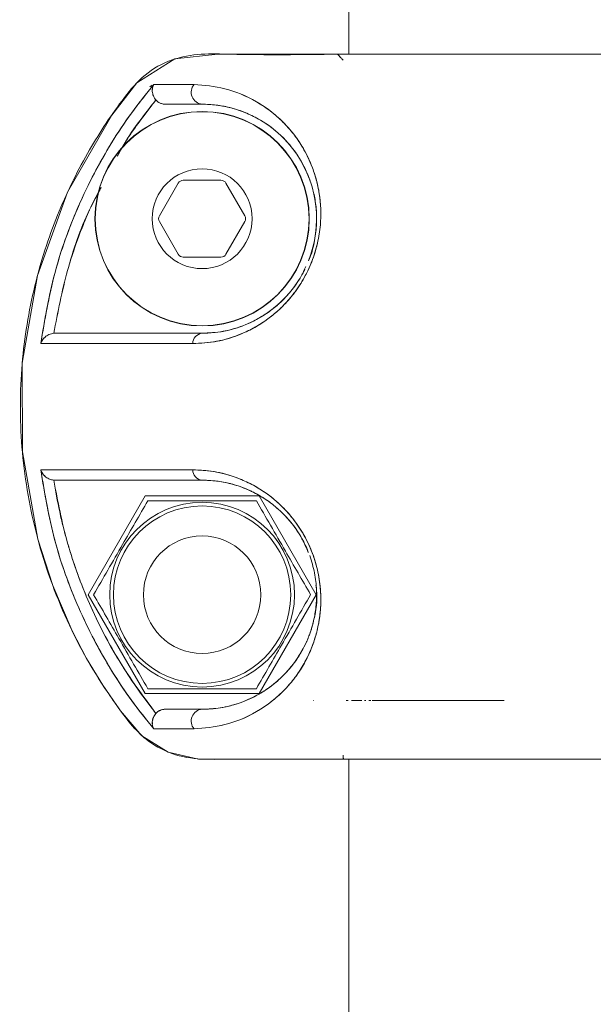
# Model space of a CAD drawing. Units: inches. Extents: x -2631 to 5769, y -7313 to 15.
# Drawn here: x 4364 to 4413, y -2183 to -2099 of the extents above; entities that cross this region are included whole.
import ezdxf

# ---------------------------------------------------------------- set-up
doc = ezdxf.new("R2010")
doc.units = ezdxf.units.IN
doc.header["$MEASUREMENT"] = 0

msp = doc.modelspace()

# ---------------------------------------------------------------- linework, layer by layer
at = {"color": 7, "linetype": 'Continuous', "lineweight": 15}
for p, q in [((4391.80081, -1992.46467), (4391.80081, -2101.96475)), ((4386.11815, -2101.96484), (4384.04347, -2101.96484)), ((4386.30956, -2101.96484), (4386.11815, -2101.96484)), ((4386.46443, -2101.96451), (4386.81714, -2101.9645)), ((4390.7992, -2101.96449), (4390.71055, -2101.9645)), ((4390.86426, -2101.96176), (4390.86734, -2101.96484)), ((4391.30936, -2101.96448), (4391.0376, -2101.96448)), ((4391.30936, -2101.9645), (4391.06569, -2101.9645)), ((4374.86112, -2104.73464), (4375.03628, -2104.59498)), ((4377.2678, -2112.94356), (4375.6678, -2115.71484)), ((4380.90081, -2112.69356), (4377.70081, -2112.69356)), ((4382.93382, -2115.71484), (4381.33382, -2112.94356)), ((4375.6678, -2116.21484), (4377.2678, -2118.98612)), ((4381.33382, -2118.98612), (4382.93382, -2116.21484)), ((4377.70081, -2119.23612), (4380.90081, -2119.23612)), ((4366.7432, -2125.71484), (4366.6719, -2125.71728)), ((4366.67229, -2125.71726), (4366.6719, -2125.71727)), ((4366.67191, -2138.21241), (4366.74318, -2138.21485)), ((4366.67191, -2138.21242), (4366.67229, -2138.21244)), ((4374.45107, -2139.56485), (4369.60133, -2147.96485)), ((4384.15055, -2139.56485), (4374.45107, -2139.56485)), ((4389.0003, -2147.96485), (4384.15055, -2139.56485)), ((4369.60133, -2147.96485), (4374.45107, -2156.36485)), ((4384.15055, -2156.36485), (4389.0003, -2147.96485)), ((4374.45107, -2156.36485), (4384.15055, -2156.36485)), ((4388.78195, -2156.96484), (4388.80915, -2156.96484)), ((4388.81528, -2156.96484), (4388.78195, -2156.96484)), ((4388.80915, -2156.96484), (4388.81528, -2156.96484)), ((4391.73507, -2156.96484), (4391.57903, -2156.96484)), ((4393.11417, -2156.96483), (4393.24935, -2156.96483)), ((4387.21416, -2161.96484), (4387.92668, -2161.96484)), ((4387.6463, -2161.96486), (4388.05487, -2161.96486)), ((4389.79008, -2161.96485), (4388.53962, -2161.96486)), ((4391.80081, -2161.96486), (4391.80081, -2201.96475))]:
    msp.add_line(p, q, dxfattribs=at)
at = {"color": 7, "linetype": 'Continuous', "lineweight": 15, "flags": 128}
for points in [[(4383.66896, -2161.96476), (4383.64628, -2161.96475), (4381.34472, -2161.96497), (4378.98288, -2161.9499), (4376.41799, -2161.35933), (4374.18232, -2159.9671), (4372.36105, -2157.83587), (4370.84554, -2155.65128), (4369.46855, -2153.38205), (4368.23005, -2151.02786), (4366.58123, -2147.18892), (4365.31735, -2143.24287), (4363.99922, -2135.80229), (4363.98802, -2128.2556), (4365.2856, -2120.80567), (4367.84514, -2113.71218), (4371.60682, -2107.14548), (4373.73055, -2104.39234), (4376.96868, -2102.36649), (4380.63116, -2101.96483), (4384.03241, -2101.96484), (4387.43377, -2101.96484), (4390.83516, -2101.96484), (4390.83516, -2101.96484)], [(4390.80947, -2101.96484), (4388.30265, -2101.96484), (4387.00886, -2101.96484)], [(4392.90911, -2156.9649), (4392.30806, -2156.96488), (4392.02707, -2156.96486)], [(4391.3356, -2161.96484), (4391.67408, -2161.96484), (4392.37084, -2161.96484), (4393.42152, -2161.96484), (4394.81953, -2161.96484), (4396.5561, -2161.96484), (4397.67848, -2161.96485)]]:
    msp.add_lwpolyline(points, dxfattribs=at)
at = {"color": 7, "linetype": 'Continuous', "lineweight": 15}
for centre, radius in [((4379.30081, -2115.96484), 9.12661), ((4379.30081, -2115.96484), 9.10449), ((4379.30081, -2115.96484), 4.25), ((4379.30081, -2147.96485), 7.865), ((4379.30081, -2147.96485), 7.5504), ((4379.30081, -2147.96485), 5)]:
    msp.add_circle(centre, radius, dxfattribs=at)
for centre, radius, start, end in [((4379.37793, -2105.20856), 1.00923, 138.2530685, 265.617762), ((4379.3034, -2115.96039), 9.74555, 338.439953, 90.0152042), ((4377.70081, -2113.19356), 0.5, 90, 150), ((4380.90081, -2113.19356), 0.5, 30, 90), ((4376.10081, -2115.96484), 0.5, 150, 210), ((4382.50081, -2115.96484), 0.5, 330, 30), ((4377.70081, -2118.73612), 0.5, 210, 270), ((4380.90081, -2118.73612), 0.5, 270, 330), ((4379.39109, -2126.60148), 0.89122, 95.8141509, 179.3499363), ((4379.39109, -2137.32822), 0.89122, 180.6509083, 264.1859726), ((4379.37795, -2158.72116), 1.00926, 94.3833811, 221.7959373)]:
    msp.add_arc(centre, radius, start, end, dxfattribs=at)
for points, knots in [([(4389.02666, -2161.96486), (4388.80186, -2161.96486), (4388.11593, -2161.96485), (4386.90748, -2161.965), (4385.3397, -2161.96423), (4383.58712, -2161.96722), (4381.64856, -2161.95403), (4379.44287, -2162.0141), (4376.98866, -2161.73881), (4374.85763, -2160.63392), (4373.30633, -2159.15523), (4372.15872, -2157.56627), (4369.94602, -2154.4216), (4367.23311, -2149.36953), (4364.85295, -2142.28553), (4363.73831, -2135.04401), (4363.82767, -2127.98208), (4364.97153, -2121.37121), (4366.95081, -2115.40195), (4369.54804, -2110.17987), (4372.07145, -2106.35056), (4374.34522, -2103.61251), (4376.66741, -2102.31122), (4379.2103, -2101.88554), (4383.92215, -2102.05161), (4387.78928, -2102.00307), (4390.83516, -2101.96484)], [0, 0, 0, 0, 0.00722079, 0.02203292, 0.03881733, 0.05757842, 0.07833334, 0.10105963, 0.12854043, 0.15663785, 0.17630303, 0.19693329, 0.21946189, 0.2998608, 0.37996804, 0.4584344, 0.53404878, 0.60583035, 0.67307586, 0.73536171, 0.79251511, 0.82037502, 0.84869477, 0.87577394, 0.90215545, 1, 1, 1, 1]), ([(4382.52678, -2101.9645), (4382.62508, -2101.96452), (4382.89236, -2101.96457), (4383.34343, -2101.96457), (4383.9755, -2101.96457), (4384.81339, -2101.96455), (4385.52774, -2101.96453), (4385.96279, -2101.96451), (4386.02305, -2101.96451)], [0, 0, 0, 0, 0.084348885, 0.229338156, 0.387048066, 0.626700685, 0.948296013, 1, 1, 1, 1]), ([(4390.882, -2101.96484), (4390.0159, -2101.96484), (4389.09153, -2101.96485), (4388.33316, -2101.96484), (4388.28535, -2101.96484)], [0, 0, 0, 0, 0.93696208, 1, 1, 1, 1]), ([(4390.32432, -2101.9645), (4390.06657, -2101.96449), (4389.6668, -2101.96449), (4389.26703, -2101.96449), (4389.125, -2101.96449)], [0, 0, 0, 0, 0.644735115, 1, 1, 1, 1]), ([(4390.83516, -2101.96484), (4390.84041, -2101.97292), (4390.85095, -2101.98916), (4390.96159, -2102.10456), (4391.11482, -2102.263), (4391.24245, -2102.39365), (4391.312, -2102.46484)], [0, 0, 0, 0, 0.24099072, 0.4845294, 0.71911705, 1, 1, 1, 1]), ([(4390.83516, -2101.96484), (4390.92492, -2101.96484), (4391.10942, -2101.96484), (4391.87946, -2101.96484), (4392.93011, -2101.96484), (4394.18274, -2101.96484), (4395.50701, -2101.96484), (4397.03796, -2101.96484), (4398.36369, -2101.96484), (4399.45807, -2101.96484), (4400.20305, -2101.96484), (4401.03076, -2101.96484), (4401.94777, -2101.96484), (4402.93996, -2101.96484), (4404.1525, -2101.96484), (4405.7646, -2101.96484), (4408.06392, -2101.96484), (4410.68403, -2101.96484), (4413.56229, -2101.96484), (4416.43445, -2101.96484), (4418.5686, -2101.96484), (4419.649, -2101.96484)], [0, 0, 0, 0, 0.079515023, 0.163446692, 0.244475612, 0.306644518, 0.371716274, 0.428587158, 0.491406981, 0.513538685, 0.537291964, 0.56269329, 0.589770375, 0.618552037, 0.647273661, 0.689385124, 0.745320047, 0.818394456, 0.872131612, 0.935267638, 1, 1, 1, 1]), ([(4390.83524, -2101.96477), (4391.00782, -2101.96476), (4391.35412, -2101.96475), (4393.03384, -2101.96474), (4395.53682, -2101.96473), (4398.90194, -2101.96472), (4403.05455, -2101.96471), (4407.94897, -2101.96469), (4413.45373, -2101.96468), (4417.58827, -2101.96467), (4419.64909, -2101.96466)], [0, 0, 0, 0, 0.124736265, 0.250293429, 0.374812975, 0.499976553, 0.625180175, 0.749701198, 0.875241297, 1, 1, 1, 1]), ([(4391.01423, -2102.16073), (4390.99877, -2102.14483), (4390.93122, -2102.07535), (4390.85058, -2101.98937), (4390.84022, -2101.97276), (4390.83524, -2101.96477)], [0, 0, 0, 0, 0.13335665, 0.58264882, 1, 1, 1, 1]), ([(4391.80081, -2101.96449), (4391.71409, -2101.96449), (4391.30964, -2101.96449), (4391.04344, -2101.96449), (4390.89212, -2101.96449), (4390.87801, -2101.96449)], [0, 0, 0, 0, 0.19840647, 0.92528798, 1, 1, 1, 1]), ([(4375.19924, -2104.53658), (4374.55676, -2105.32733), (4373.27338, -2106.90691), (4371.59807, -2109.44771), (4370.08021, -2112.09535), (4368.33847, -2115.74095), (4366.58379, -2120.54875), (4365.90442, -2124.56023), (4365.56044, -2126.59137)], [0, 0, 0, 0, 0.12525949, 0.25021401, 0.3738482, 0.50038517, 0.74702766, 1, 1, 1, 1]), ([(4375.19925, -2104.53659), (4374.5463, -2105.34097), (4373.25361, -2106.93347), (4371.56594, -2109.49885), (4370.05429, -2112.14628), (4368.30889, -2115.81013), (4366.57451, -2120.59647), (4365.89831, -2124.59395), (4365.56044, -2126.59137)], [0, 0, 0, 0, 0.12737117, 0.25216721, 0.37720638, 0.50209236, 0.75120972, 1, 1, 1, 1]), ([(4375.36801, -2105.85754), (4375.3265, -2105.80442), (4375.23946, -2105.69303), (4375.11732, -2105.44777), (4375.04469, -2105.13751), (4375.0656, -2104.79959), (4375.15465, -2104.62435), (4375.19925, -2104.53659)], [0, 0, 0, 0, 0.11937594, 0.25032365, 0.49993357, 0.74956009, 1, 1, 1, 1]), ([(4375.19924, -2104.53658), (4375.15444, -2104.62403), (4375.07834, -2104.77257), (4375.05616, -2104.98274), (4375.05909, -2105.09284), (4375.06154, -2105.12754), (4375.0722, -2105.25489), (4375.11791, -2105.44836), (4375.23925, -2105.69335), (4375.32645, -2105.80458), (4375.36798, -2105.85756)], [0, 0, 0, 0, 0.25036498, 0.42526521, 0.47601553, 0.49155637, 0.5004209, 0.74983053, 0.88082935, 1, 1, 1, 1]), ([(4378.62494, -2104.53657), (4377.94033, -2104.53657), (4376.57238, -2104.53657), (4375.65667, -2104.53657), (4375.19924, -2104.53658)], [0, 0, 0, 0, 0.50046823, 1, 1, 1, 1]), ([(4378.62494, -2104.53657), (4377.86297, -2104.53657), (4376.50325, -2104.53657), (4375.59744, -2104.53658), (4375.19924, -2104.53658)], [0, 0, 0, 0, 0.560389817, 1, 1, 1, 1]), ([(4378.49993, -2126.59136), (4379.16944, -2126.55914), (4380.50671, -2126.49478), (4382.33401, -2125.93983), (4383.81125, -2125.22492), (4384.93464, -2124.50464), (4386.00829, -2123.60758), (4387.03431, -2122.48523), (4387.93954, -2121.15891), (4388.67767, -2119.64427), (4389.16354, -2118.0457), (4389.4018, -2116.49232), (4389.42646, -2115.0207), (4389.27835, -2113.68683), (4388.99281, -2112.45689), (4388.4918, -2111.02809), (4387.67365, -2109.47593), (4386.52607, -2108.02363), (4385.25609, -2106.85502), (4383.50337, -2105.68512), (4381.21661, -2104.75802), (4379.48912, -2104.61041), (4378.62494, -2104.53657)], [0, 0, 0, 0, 0.062447956, 0.124732023, 0.15728819, 0.187659385, 0.219820107, 0.25005501, 0.281497103, 0.312908994, 0.344187187, 0.375468667, 0.40581651, 0.437944599, 0.468450877, 0.50092325, 0.561157315, 0.625998701, 0.687159081, 0.750880901, 0.875379484, 1, 1, 1, 1]), ([(4378.49993, -2126.59136), (4379.19395, -2126.55747), (4380.41531, -2126.49781), (4382.12549, -2126.0023), (4383.28754, -2125.49014), (4383.97335, -2125.10695), (4384.43953, -2124.81848), (4384.86899, -2124.52406), (4385.34189, -2124.15865), (4385.77339, -2123.78801), (4386.1969, -2123.38345), (4386.60903, -2122.94476), (4386.87916, -2122.62278), (4387.04971, -2122.40688), (4387.18727, -2122.22962), (4387.46406, -2121.84943), (4387.88153, -2121.2033), (4388.31368, -2120.40045), (4388.70417, -2119.49097), (4388.95687, -2118.72006), (4389.21668, -2117.70011), (4389.40515, -2116.47869), (4389.42359, -2115.07194), (4389.30745, -2113.93443), (4389.13249, -2113.04299), (4388.97146, -2112.44744), (4388.81684, -2111.96521), (4388.53144, -2111.17219), (4388.02605, -2110.11362), (4387.27491, -2108.96395), (4385.97229, -2107.40262), (4383.94658, -2105.86177), (4381.21645, -2104.7586), (4379.48893, -2104.61059), (4378.62494, -2104.53657)], [0, 0, 0, 0, 0.064699983, 0.113860428, 0.14798499, 0.163475231, 0.171914867, 0.187508, 0.200007966, 0.212540811, 0.225076921, 0.237600177, 0.250110407, 0.250608006, 0.254118845, 0.263530206, 0.278374067, 0.29862373, 0.315109105, 0.333948133, 0.34437899, 0.375604656, 0.406832708, 0.434163506, 0.454447477, 0.473703815, 0.481902806, 0.494965493, 0.542816249, 0.584585771, 0.626246323, 0.750997087, 0.875465738, 1, 1, 1, 1]), ([(4372.08055, -2110.65448), (4372.13113, -2110.55596), (4373.01718, -2108.83033), (4374.22713, -2107.30026), (4375.36801, -2105.85754)], [0, 0, 0, 0, 0.05709382, 1, 1, 1, 1]), ([(4372.14353, -2110.53292), (4372.17332, -2110.47504), (4372.76545, -2109.32457), (4373.76929, -2107.97173), (4374.85857, -2106.50354), (4375.23066, -2106.03171), (4375.36801, -2105.85754)], [0, 0, 0, 0, 0.03435413, 0.68288538, 0.88293986, 1, 1, 1, 1]), ([(4375.36798, -2105.85756), (4375.41424, -2105.9052), (4375.51821, -2106.01225), (4375.73056, -2106.13606), (4375.95452, -2106.20561), (4376.10328, -2106.21237), (4376.15774, -2106.21484)], [0, 0, 0, 0, 0.22255556, 0.50017359, 0.81698825, 1, 1, 1, 1]), ([(4375.36801, -2105.85754), (4375.42034, -2105.91066), (4375.52515, -2106.01706), (4375.72039, -2106.12786), (4375.93333, -2106.20141), (4376.08239, -2106.21033), (4376.15774, -2106.21484)], [0, 0, 0, 0, 0.24964801, 0.50004487, 0.74725427, 1, 1, 1, 1]), ([(4376.15774, -2106.21484), (4376.5896, -2106.21484), (4377.45443, -2106.21484), (4378.68482, -2106.21484), (4379.30081, -2106.21484)], [0, 0, 0, 0, 0.49934767, 1, 1, 1, 1]), ([(4376.15774, -2106.21484), (4376.58924, -2106.21484), (4377.45415, -2106.21484), (4378.68435, -2106.21484), (4379.30081, -2106.21484)], [0, 0, 0, 0, 0.49889358, 1, 1, 1, 1]), ([(4379.30081, -2106.21484), (4379.69709, -2106.22849), (4380.45742, -2106.25467), (4381.64164, -2106.47604), (4382.80186, -2106.83555), (4383.99969, -2107.38724), (4385.1444, -2108.11665), (4386.26225, -2109.08418), (4387.28762, -2110.2882), (4388.0605, -2111.59606), (4388.55606, -2112.83931), (4388.85295, -2113.90355), (4389.03509, -2115.06388), (4389.07651, -2116.38256), (4388.90231, -2117.79849), (4388.65009, -2118.90988), (4388.38952, -2119.46247), (4388.35267, -2119.54061)], [0, 0, 0, 0, 0.09385291, 0.18007429, 0.27388162, 0.35996089, 0.45471182, 0.54036978, 0.63067218, 0.72094684, 0.76865067, 0.81184086, 0.85887681, 0.90200211, 0.94735111, 0.99255469, 1, 1, 1, 1]), ([(4366.6719, -2125.71727), (4367.02304, -2123.92265), (4367.72439, -2120.33816), (4369.16402, -2116.17552), (4370.36882, -2113.93424), (4370.70983, -2113.29987)], [0, 0, 0, 0, 0.41821865, 0.83533295, 1, 1, 1, 1]), ([(4366.6719, -2125.71727), (4367.01381, -2123.91841), (4367.60399, -2120.81327), (4368.76792, -2117.49291), (4369.44334, -2115.84833), (4369.63322, -2115.40748), (4369.69099, -2115.27509), (4369.99787, -2114.57303), (4370.35792, -2113.92917), (4370.70983, -2113.29987)], [0, 0, 0, 0, 0.4181428, 0.72178544, 0.80232639, 0.82477992, 0.83155484, 0.83536281, 1, 1, 1, 1]), ([(4388.13264, -2120.01985), (4388.02911, -2120.26248), (4387.82237, -2120.74703), (4387.4055, -2121.39725), (4386.83621, -2122.18649), (4386.03968, -2123.0534), (4385.05983, -2123.86426), (4384.03931, -2124.51213), (4382.71098, -2125.1479), (4381.07344, -2125.62714), (4379.89218, -2125.68558), (4379.30081, -2125.71484)], [0, 0, 0, 0, 0.05273038, 0.10530073, 0.158767, 0.25924648, 0.36844507, 0.46881576, 0.58025969, 0.78986637, 1, 1, 1, 1]), ([(4388.04716, -2120.27099), (4387.99573, -2120.37224), (4387.78746, -2120.78229), (4387.42708, -2121.37143), (4386.97337, -2121.99327), (4386.51623, -2122.53538), (4386.0501, -2123.01199), (4385.56998, -2123.43898), (4384.96007, -2123.9215), (4384.22406, -2124.40115), (4383.27437, -2124.88831), (4382.17846, -2125.31233), (4380.97034, -2125.60302), (4380.0408, -2125.69702), (4379.51261, -2125.71386), (4379.35415, -2125.71459), (4379.30081, -2125.71484)], [0, 0, 0, 0, 0.023348707, 0.094562164, 0.143769265, 0.189812939, 0.253169151, 0.298936271, 0.346226983, 0.449786845, 0.534238762, 0.651758677, 0.807587998, 0.941555816, 0.980329879, 1, 1, 1, 1]), ([(4365.56044, -2126.59137), (4365.57345, -2126.5553), (4365.64524, -2126.35624), (4365.85249, -2126.07169), (4366.19613, -2125.84215), (4366.46009, -2125.74422), (4366.60395, -2125.72592), (4366.6719, -2125.71727)], [0, 0, 0, 0, 0.0903781, 0.49874326, 0.74902596, 0.88146509, 1, 1, 1, 1]), ([(4366.6719, -2125.71728), (4366.6039, -2125.72584), (4366.46, -2125.74395), (4366.19626, -2125.84239), (4365.92016, -2126.02578), (4365.71786, -2126.26116), (4365.60996, -2126.4548), (4365.57389, -2126.55427), (4365.56044, -2126.59137)], [0, 0, 0, 0, 0.118392826, 0.25051765, 0.500346671, 0.74992249, 0.906726825, 1, 1, 1, 1]), ([(4379.30081, -2125.71484), (4377.85009, -2125.71484), (4374.95966, -2125.71484), (4371.47702, -2125.71484), (4368.61354, -2125.71484), (4367.36808, -2125.71484), (4366.7432, -2125.71484)], [0, 0, 0, 0, 0.25031162, 0.49872566, 0.74849427, 1, 1, 1, 1]), ([(4379.30081, -2125.71484), (4377.84922, -2125.71484), (4374.95578, -2125.71484), (4371.47035, -2125.71484), (4368.61166, -2125.71484), (4367.36669, -2125.71484), (4366.7432, -2125.71484)], [0, 0, 0, 0, 0.2504618, 0.49924083, 0.74921506, 1, 1, 1, 1]), ([(4365.56044, -2126.59137), (4366.17527, -2126.59137), (4367.40499, -2126.59137), (4370.33826, -2126.59137), (4373.95419, -2126.59137), (4376.98462, -2126.59137), (4378.49993, -2126.59137)], [0, 0, 0, 0, 0.24996326, 0.49994796, 0.74995901, 1, 1, 1, 1]), ([(4370.51071, -2126.59137), (4370.75703, -2126.59137), (4371.86037, -2126.59137), (4374.51782, -2126.59137), (4377.16959, -2126.59136), (4378.49993, -2126.59136)], [0, 0, 0, 0, 0.12527913, 0.56117173, 1, 1, 1, 1]), ([(4366.67191, -2138.21242), (4366.60397, -2138.20378), (4366.46007, -2138.18548), (4366.19623, -2138.08756), (4365.92006, -2137.90408), (4365.71706, -2137.66721), (4365.60938, -2137.47487), (4365.57346, -2137.3747), (4365.56042, -2137.33834)], [0, 0, 0, 0, 0.11829697, 0.25052092, 0.50035833, 0.7499345, 0.90920549, 1, 1, 1, 1]), ([(4365.56042, -2137.33834), (4365.89558, -2139.33201), (4366.56725, -2143.3275), (4368.3068, -2148.11212), (4370.05074, -2151.77836), (4371.56308, -2154.42588), (4373.25032, -2156.99217), (4374.54516, -2158.58705), (4375.20012, -2159.39377)], [0, 0, 0, 0, 0.24825101, 0.49751398, 0.62275246, 0.74745799, 0.87225872, 1, 1, 1, 1]), ([(4365.56043, -2137.33834), (4365.90509, -2139.3726), (4366.58575, -2143.39002), (4368.34337, -2148.20092), (4370.08589, -2151.84478), (4371.60102, -2154.48677), (4373.27463, -2157.02453), (4374.55718, -2158.6027), (4375.20009, -2159.3938)], [0, 0, 0, 0, 0.25335187, 0.5003385, 0.62659374, 0.74999538, 0.87467924, 1, 1, 1, 1]), ([(4365.56043, -2137.33834), (4365.57394, -2137.37542), (4365.64605, -2137.5733), (4365.85379, -2137.85929), (4366.19612, -2138.08727), (4366.46003, -2138.18576), (4366.60391, -2138.20386), (4366.67191, -2138.21241)], [0, 0, 0, 0, 0.09346047, 0.49876979, 0.74903982, 0.88138721, 1, 1, 1, 1]), ([(4378.49993, -2137.33835), (4376.81008, -2137.33834), (4373.43955, -2137.33834), (4369.82944, -2137.33834), (4367.1657, -2137.33834), (4366.0957, -2137.33834), (4365.56043, -2137.33834)], [0, 0, 0, 0, 0.28016417, 0.55880799, 0.7792943, 1, 1, 1, 1]), ([(4378.49993, -2137.33835), (4376.98462, -2137.33835), (4373.95418, -2137.33835), (4370.33826, -2137.33835), (4367.40498, -2137.33835), (4366.17526, -2137.33835), (4365.56043, -2137.33835)], [0, 0, 0, 0, 0.25004099, 0.50005204, 0.75003674, 1, 1, 1, 1]), ([(4378.62552, -2159.39381), (4379.48874, -2159.31825), (4381.21613, -2159.16704), (4383.94941, -2158.06759), (4385.97229, -2156.52643), (4387.27255, -2154.96868), (4387.99023, -2153.87078), (4388.74752, -2152.31837), (4389.27326, -2150.52852), (4389.44261, -2148.53066), (4389.35273, -2146.91289), (4389.00002, -2145.2247), (4388.37218, -2143.57715), (4387.51982, -2142.10044), (4386.21682, -2140.45936), (4384.41706, -2138.9834), (4382.30097, -2137.95676), (4380.30731, -2137.41621), (4379.09735, -2137.36408), (4378.49993, -2137.33835)], [0, 0, 0, 0, 0.124697677, 0.249532257, 0.373869548, 0.415605429, 0.457477926, 0.499295826, 0.568185327, 0.602166516, 0.635732179, 0.668881646, 0.701711107, 0.733938033, 0.765392447, 0.826851476, 0.886771371, 0.944092853, 1, 1, 1, 1]), ([(4378.62552, -2159.39381), (4379.48978, -2159.31831), (4381.21885, -2159.16726), (4383.51134, -2158.24143), (4385.26205, -2157.06977), (4386.38774, -2156.03319), (4387.3017, -2154.93128), (4388.01362, -2153.8273), (4388.57554, -2152.66268), (4388.9932, -2151.47205), (4389.27919, -2150.24106), (4389.42716, -2148.90408), (4389.40098, -2147.4262), (4389.16007, -2145.86434), (4388.66708, -2144.25797), (4387.92352, -2142.74208), (4387.01553, -2141.42116), (4385.98833, -2140.30471), (4384.91183, -2139.41169), (4383.78713, -2138.69231), (4382.31445, -2137.98274), (4380.49651, -2137.43355), (4379.16645, -2137.37013), (4378.49993, -2137.33835)], [0, 0, 0, 0, 0.124805288, 0.249692505, 0.313055792, 0.374059192, 0.417858909, 0.459434692, 0.499133082, 0.531614502, 0.562102155, 0.594323075, 0.624782439, 0.656204003, 0.687691404, 0.719223349, 0.750553638, 0.780714149, 0.8129768, 0.843460528, 0.875931463, 0.937827195, 1, 1, 1, 1]), ([(4375.36795, -2158.07248), (4374.27845, -2156.59834), (4372.10404, -2153.65628), (4369.61913, -2148.7554), (4367.69936, -2143.60658), (4367.01488, -2140.01302), (4366.67191, -2138.21242)], [0, 0, 0, 0, 0.25054015, 0.50002147, 0.74948028, 1, 1, 1, 1]), ([(4375.36795, -2158.07248), (4375.22401, -2157.88957), (4374.84303, -2157.40545), (4373.95949, -2156.22865), (4372.83329, -2154.58103), (4371.6569, -2152.62758), (4370.62649, -2150.70183), (4369.8616, -2149.07749), (4369.28062, -2147.70331), (4368.87993, -2146.68211), (4368.50731, -2145.65376), (4368.16262, -2144.6184), (4367.85636, -2143.60964), (4367.62733, -2142.78348), (4367.45476, -2142.11563), (4367.31568, -2141.5457), (4367.01606, -2140.24264), (4366.82523, -2139.11688), (4366.67191, -2138.21242)], [0, 0, 0, 0, 0.0318433, 0.08428234, 0.20130386, 0.30469465, 0.39610868, 0.50000614, 0.55019405, 0.60020579, 0.65007024, 0.69981825, 0.74948069, 0.79428481, 0.81709758, 0.84384952, 0.87454523, 1, 1, 1, 1]), ([(4366.74318, -2138.21485), (4367.3667, -2138.21485), (4368.61165, -2138.21485), (4371.47041, -2138.21485), (4374.95576, -2138.21485), (4377.84919, -2138.21485), (4379.30081, -2138.21485)], [0, 0, 0, 0, 0.25079982, 0.50076062, 0.74953401, 1, 1, 1, 1]), ([(4366.74318, -2138.21485), (4367.36807, -2138.21485), (4368.6135, -2138.21485), (4371.47698, -2138.21485), (4374.95952, -2138.21485), (4377.85001, -2138.21485), (4379.30081, -2138.21485)], [0, 0, 0, 0, 0.25150829, 0.50126916, 0.74967677, 1, 1, 1, 1]), ([(4379.30081, -2138.21485), (4379.70107, -2138.22856), (4380.48941, -2138.25557), (4381.7343, -2138.4955), (4382.92811, -2138.88523), (4384.02964, -2139.41226), (4385.05445, -2140.06151), (4386.04027, -2140.8744), (4386.98818, -2141.91734), (4387.79814, -2143.08048), (4388.17261, -2143.96619), (4388.34086, -2144.36412)], [0, 0, 0, 0, 0.138599462, 0.272978657, 0.405077218, 0.51292052, 0.610673539, 0.71696411, 0.81421008, 0.916529255, 1, 1, 1, 1]), ([(4379.30081, -2138.21485), (4379.79675, -2138.23411), (4380.6723, -2138.2681), (4381.89833, -2138.54387), (4382.78625, -2138.8482), (4383.30599, -2139.07265), (4383.52987, -2139.17964), (4383.57589, -2139.20207), (4383.57941, -2139.20379), (4383.57981, -2139.20399), (4383.57987, -2139.20402), (4383.9398, -2139.37977), (4384.55447, -2139.72585), (4385.30327, -2140.26834), (4385.86449, -2140.74494), (4386.3896, -2141.25288), (4387.07915, -2142.04344), (4387.63743, -2142.87425), (4388.04243, -2143.64012), (4388.22863, -2144.03047), (4388.32799, -2144.2875), (4388.35694, -2144.36241)], [0, 0, 0, 0, 0.170947413, 0.301800005, 0.394346322, 0.449053953, 0.462105129, 0.463062277, 0.463171379, 0.463184852, 0.463186534, 0.463189105, 0.573593734, 0.64997457, 0.691193338, 0.746659782, 0.814584603, 0.916116716, 0.946459544, 0.984397416, 1, 1, 1, 1]), ([(4370.06321, -2147.96485), (4370.46409, -2147.27051), (4371.27454, -2145.86677), (4372.47533, -2143.78694), (4373.6232, -2141.79876), (4374.32692, -2140.57988), (4374.68201, -2139.96485)], [0, 0, 0, 0, 0.2646044, 0.53494662, 0.76534254, 1, 1, 1, 1]), ([(4374.68201, -2139.96485), (4375.78382, -2139.96485), (4377.64367, -2139.96485), (4380.36825, -2139.96485), (4382.3446, -2139.96485), (4383.51746, -2139.96485), (4383.91961, -2139.96485)], [0, 0, 0, 0, 0.36189622, 0.61088074, 0.86657614, 1, 1, 1, 1]), ([(4383.91961, -2139.96485), (4384.32049, -2140.65919), (4385.13094, -2142.06294), (4386.33173, -2144.14277), (4387.47961, -2146.13095), (4388.18333, -2147.34983), (4388.53842, -2147.96485)], [0, 0, 0, 0, 0.2646044, 0.53494662, 0.76534254, 1, 1, 1, 1]), ([(4388.46237, -2144.62894), (4388.6187, -2145.12814), (4388.8525, -2145.87471), (4388.99505, -2146.8513), (4389.06775, -2147.77287), (4389.03501, -2148.87677), (4388.85029, -2150.03707), (4388.55317, -2151.09874), (4388.06329, -2152.32501), (4387.29268, -2153.63483), (4386.26953, -2154.83909), (4385.14686, -2155.81076), (4383.87433, -2156.62341), (4382.42678, -2157.24571), (4380.85634, -2157.64431), (4379.82382, -2157.69113), (4379.30081, -2157.71485)], [0, 0, 0, 0, 0.04557312, 0.0681556, 0.09142377, 0.13505865, 0.18251937, 0.22587517, 0.27393904, 0.36276465, 0.45573853, 0.54165706, 0.63679127, 0.75423464, 0.8755102, 1, 1, 1, 1]), ([(4388.99562, -2147.16149), (4389.01276, -2147.29603), (4389.15151, -2148.38506), (4388.9501, -2149.57053), (4388.65804, -2150.73764), (4388.46317, -2151.3142), (4388.30576, -2151.70723), (4388.21215, -2151.92175), (4388.07232, -2152.23159), (4387.83253, -2152.70522), (4387.46501, -2153.31292), (4387.07191, -2153.86766), (4386.65901, -2154.37249), (4386.26878, -2154.79158), (4385.85899, -2155.18724), (4385.49059, -2155.50493), (4385.11457, -2155.79645), (4384.77091, -2156.04057), (4384.38392, -2156.28967), (4383.91007, -2156.56332), (4383.29449, -2156.87089), (4382.58163, -2157.15822), (4381.91109, -2157.36579), (4381.27895, -2157.51865), (4380.61599, -2157.63581), (4379.93152, -2157.70468), (4379.48357, -2157.7119), (4379.30081, -2157.71485)], [0, 0, 0, 0, 0.01384937, 0.11210795, 0.14335667, 0.17593501, 0.19864546, 0.20631156, 0.21152509, 0.25077392, 0.29022985, 0.32982537, 0.36945712, 0.4090046, 0.43814554, 0.48053362, 0.50672683, 0.53628201, 0.56923132, 0.60561191, 0.65635987, 0.72412331, 0.78432013, 0.82475957, 0.88352118, 0.95247887, 1, 1, 1, 1]), ([(4374.68201, -2155.96485), (4374.28113, -2155.27051), (4373.47068, -2153.86677), (4372.26989, -2151.78694), (4371.12201, -2149.79876), (4370.41829, -2148.57988), (4370.06321, -2147.96485)], [0, 0, 0, 0, 0.2646044, 0.53494662, 0.76534254, 1, 1, 1, 1]), ([(4388.53842, -2147.96485), (4388.13754, -2148.65919), (4387.32709, -2150.06294), (4386.1263, -2152.14277), (4384.97842, -2154.13095), (4384.2747, -2155.34983), (4383.91961, -2155.96485)], [0, 0, 0, 0, 0.2646044, 0.53494662, 0.76534254, 1, 1, 1, 1]), ([(4383.91961, -2155.96485), (4383.51745, -2155.96485), (4382.36389, -2155.96485), (4380.38866, -2155.96485), (4377.66317, -2155.96485), (4375.78382, -2155.96485), (4374.68201, -2155.96485)], [0, 0, 0, 0, 0.13342439, 0.38271132, 0.63810233, 1, 1, 1, 1]), ([(4388.81528, -2156.96484), (4388.8096, -2156.96484), (4388.79819, -2156.96484), (4388.78738, -2156.96484), (4388.78195, -2156.96484)], [0, 0, 0, 0, 0.49790542, 1, 1, 1, 1]), ([(4393.66978, -2156.96482), (4393.65398, -2156.9648), (4393.5944, -2156.96474), (4393.5297, -2156.96476), (4393.48216, -2156.96479)], [0, 0, 0, 0, 0.26514441, 1, 1, 1, 1]), ([(4393.78056, -2156.96486), (4394.18469, -2156.96487), (4395.1098, -2156.96487), (4396.77671, -2156.96488), (4398.78813, -2156.9649), (4400.31103, -2156.96491), (4401.11634, -2156.96491)], [0, 0, 0, 0, 0.20102931, 0.46019412, 0.71454876, 1, 1, 1, 1]), ([(4399.99172, -2156.96487), (4400.11663, -2156.96487), (4400.52557, -2156.96487), (4401.27348, -2156.96488), (4402.17184, -2156.96488), (4403.24371, -2156.96489), (4404.16236, -2156.96489), (4404.84527, -2156.9649), (4405.03145, -2156.9649)], [0, 0, 0, 0, 0.08154714, 0.26698988, 0.46826908, 0.62952987, 0.89899994, 1, 1, 1, 1]), ([(4376.15798, -2157.71485), (4376.10344, -2157.71733), (4375.9546, -2157.7241), (4375.73057, -2157.79373), (4375.51817, -2157.91763), (4375.41421, -2158.02477), (4375.36793, -2158.07247)], [0, 0, 0, 0, 0.18316339, 0.49986108, 0.77737693, 1, 1, 1, 1]), ([(4376.15798, -2157.71485), (4376.08306, -2157.71946), (4375.93398, -2157.72862), (4375.72123, -2157.80156), (4375.52521, -2157.91221), (4375.42053, -2158.0189), (4375.36795, -2158.07248)], [0, 0, 0, 0, 0.25121759, 0.4999207, 0.74884148, 1, 1, 1, 1]), ([(4379.30081, -2157.71485), (4378.68485, -2157.71485), (4377.45457, -2157.71485), (4376.58979, -2157.71485), (4376.15798, -2157.71485)], [0, 0, 0, 0, 0.50066792, 1, 1, 1, 1]), ([(4379.30081, -2157.71485), (4378.6844, -2157.71485), (4377.4543, -2157.71485), (4376.58945, -2157.71485), (4376.15798, -2157.71485)], [0, 0, 0, 0, 0.50110635, 1, 1, 1, 1]), ([(4375.36793, -2158.07247), (4375.32639, -2158.12551), (4375.23922, -2158.23681), (4375.11799, -2158.48189), (4375.0701, -2158.68467), (4375.0537, -2158.91582), (4375.07081, -2159.14141), (4375.1553, -2159.30636), (4375.20009, -2159.3938)], [0, 0, 0, 0, 0.11928327, 0.25024552, 0.49973586, 0.52758774, 0.74956204, 1, 1, 1, 1]), ([(4375.07441, -2158.96137), (4375.06763, -2158.9045), (4375.04796, -2158.73951), (4375.11915, -2158.48157), (4375.2392, -2158.23719), (4375.3264, -2158.12565), (4375.36795, -2158.07248)], [0, 0, 0, 0, 0.20803243, 0.60346613, 0.81101184, 1, 1, 1, 1]), ([(4375.20009, -2159.3938), (4375.71743, -2159.3938), (4376.64229, -2159.3938), (4378.01894, -2159.39381), (4378.62552, -2159.39381)], [0, 0, 0, 0, 0.55937617, 1, 1, 1, 1]), ([(4375.20009, -2159.3938), (4375.65749, -2159.3938), (4376.57313, -2159.3938), (4377.94097, -2159.39381), (4378.62552, -2159.39381)], [0, 0, 0, 0, 0.499531754, 1, 1, 1, 1]), ([(4389.02666, -2161.96486), (4389.05526, -2161.96486), (4389.12815, -2161.96486), (4389.70469, -2161.96486), (4390.63538, -2161.96486), (4392.30163, -2161.96486), (4395.11954, -2161.96486), (4398.06424, -2161.96486), (4400.0257, -2161.96486), (4400.3028, -2161.96486)], [0, 0, 0, 0, 0.08466807, 0.21581725, 0.34656146, 0.47464878, 0.72285453, 0.96084623, 1, 1, 1, 1]), ([(4391.31505, -2161.63), (4391.31521, -2161.64148), (4391.31683, -2161.76061), (4391.3218, -2161.86552), (4391.32899, -2161.95329), (4391.33341, -2161.96101), (4391.3356, -2161.96484)], [0, 0, 0, 0, 0.05036788, 0.52284288, 0.76368514, 1, 1, 1, 1]), ([(4391.45177, -2161.96485), (4391.48658, -2161.96485), (4391.56865, -2161.96485), (4391.71597, -2161.96485), (4391.80081, -2161.96485)], [0, 0, 0, 0, 0.424135665, 1, 1, 1, 1]), ([(4432.80081, -2161.96478), (4431.09725, -2161.96478), (4426.99333, -2161.96479), (4420.91452, -2161.96482), (4414.62691, -2161.96485), (4409.77058, -2161.96487), (4406.06784, -2161.96487), (4403.56769, -2161.96486), (4401.64675, -2161.96486), (4400.6864, -2161.96486), (4400.3028, -2161.96486)], [0, 0, 0, 0, 0.12830425, 0.30908855, 0.48671649, 0.66647605, 0.76668844, 0.87052134, 0.94828216, 1, 1, 1, 1])]:
    msp.add_open_spline(points, degree=3, knots=knots, dxfattribs=at)

doc.saveas('drawing.dxf')
